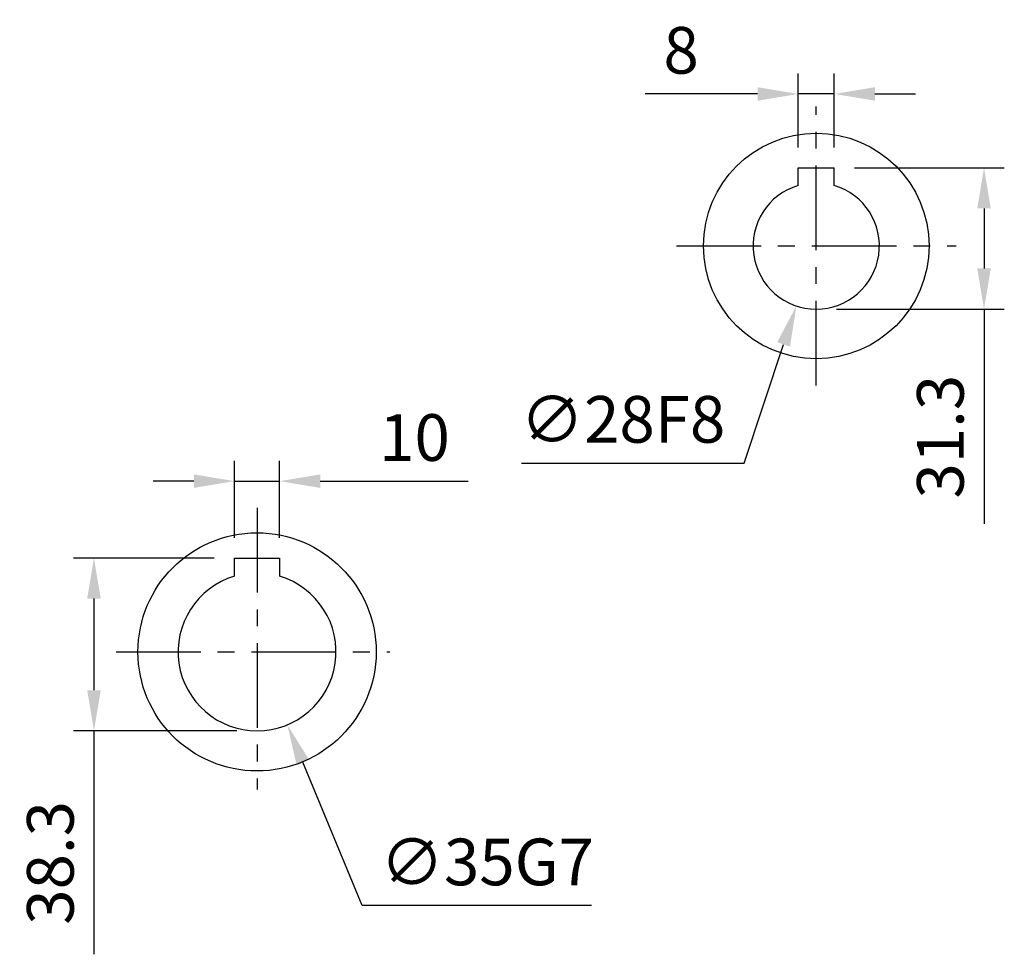
# Model space of a CAD drawing. Units: millimetres. Extents: x -32 to 1260, y -18 to 882.
# Drawn here: x 307 to 525, y 273 to 481 of the extents above; entities that cross this region are included whole.
import ezdxf

# ---------------------------------------------------------------- set-up
doc = ezdxf.new("R2010")
doc.units = ezdxf.units.MM
doc.header["$LTSCALE"] = 5
doc.linetypes.add('CENTER', pattern=[2, 1.25, -0.25, 0.25, -0.25])
for name, color, linetype in [('CEN', 2, 'CENTER'), ('DIM', 3, 'Continuous'), ('MAIN', 7, 'Continuous')]:
    doc.layers.add(name, color=color, linetype=linetype)
doc.styles.get("Standard").update_dxf_attribs({"font": 'simplex.shx'})
doc.dimstyles.new('C', dxfattribs={"dimscale": 4.5, "dimtxt": 2.3, "dimasz": 2, "dimexe": 1, "dimexo": 1, "dimgap": 1, "dimtad": 1, "dimtoh": 1, "dimdec": 4, "dimdsep": 46, "dimtxsty": 'Standard', "dimcen": 0, "dimclrd": 256, "dimclre": 256, "dimclrt": 256, "dimadec": 0, "dimazin": 0, "dimtfac": 0.6, "dimtdec": 4, "dimtofl": 0, "dimtmove": 0, "dimatfit": 3, "dimfxl": 0, "dimtolj": 1, "dimarcsym": 0})
doc.dimstyles.new('L', dxfattribs={"dimscale": 4.5, "dimtxt": 2.3, "dimasz": 2, "dimexe": 1, "dimexo": 1, "dimgap": 1, "dimtad": 1, "dimdec": 3, "dimdsep": 46, "dimtxsty": 'Standard', "dimcen": 0, "dimclrd": 256, "dimclre": 256, "dimclrt": 256, "dimaunit": 1, "dimazin": 2, "dimtfac": 0.6, "dimtdec": 3, "dimtmove": 0, "dimatfit": 3, "dimfxl": 0, "dimtolj": 1, "dimarcsym": 0})

# ---------------------------------------------------------------- blocks, each defined once
blk = doc.blocks.new('*D34')
at = {"layer": 'Defpoints', "color": 0}
for p in [(364.7, 378.2), (354.7, 361.15), (364.7, 361.15)]:
    blk.add_point(p, dxfattribs=at)
at = {"layer": 'DIM', "lineweight": -2}
for p, q in [((354.7, 365.65), (354.7, 382.7)), ((364.7, 365.65), (364.7, 382.7)), ((345.7, 378.2), (336.7, 378.2)), ((354.7, 378.2), (364.7, 378.2)), ((373.7, 378.2), (406.49, 378.2))]:
    blk.add_line(p, q, dxfattribs=at)
at = {"layer": 'DIM'}
for points in [[(345.7, 379.7), (345.7, 376.7), (354.7, 378.2)], [(373.7, 379.7), (373.7, 376.7), (364.7, 378.2)]]:
    blk.add_solid(points, dxfattribs=at)
at = {"layer": 'DIM', "insert": (394.6, 387.87), "char_height": 10.35, "attachment_point": 5}
blk.add_mtext('\\A1;10', dxfattribs=at)
blk = doc.blocks.new('*D33')
at = {"layer": 'Defpoints', "color": 0}
for p in [(354.7, 361.15), (323.55, 322.85), (359.7, 322.85)]:
    blk.add_point(p, dxfattribs=at)
at = {"layer": 'DIM', "lineweight": -2}
for p, q in [((350.2, 361.15), (319.05, 361.15)), ((323.55, 352.15), (323.55, 331.85)), ((355.2, 322.85), (319.05, 322.85)), ((323.55, 322.85), (323.55, 273.3))]:
    blk.add_line(p, q, dxfattribs=at)
at = {"layer": 'DIM'}
for points in [[(322.05, 352.15), (325.05, 352.15), (323.55, 361.15)], [(322.05, 331.85), (325.05, 331.85), (323.55, 322.85)]]:
    blk.add_solid(points, dxfattribs=at)
at = {"layer": 'DIM', "insert": (313.88, 293.57), "char_height": 10.35, "attachment_point": 5, "rotation": 90}
blk.add_mtext('\\A1;38.3', dxfattribs=at)
blk = doc.blocks.new('*D35')
at = {"layer": 'Defpoints', "color": 0}
for p in [(353, 356.51), (366.41, 324.18)]:
    blk.add_point(p, dxfattribs=at)
at = {"layer": 'DIM', "lineweight": -2}
for p, q in [((383.03, 284.11), (369.86, 315.87)), ((433.86, 284.11), (383.03, 284.11))]:
    blk.add_line(p, q, dxfattribs=at)
at = {"layer": 'DIM'}
blk.add_solid([(371.24, 316.44), (368.47, 315.29), (366.41, 324.18)], dxfattribs=at)
at = {"layer": 'DIM', "insert": (410.69, 293.78), "char_height": 10.35, "attachment_point": 5}
blk.add_mtext('\\A1;∅35G7', dxfattribs=at)
blk = doc.blocks.new('*D51')
at = {"layer": 'Defpoints', "color": 0}
for p in [(479.65, 464.04), (479.65, 447.65), (487.65, 447.65)]:
    blk.add_point(p, dxfattribs=at)
at = {"layer": 'DIM', "lineweight": -2}
for p, q in [((479.65, 452.15), (479.65, 468.54)), ((487.65, 452.15), (487.65, 468.54)), ((470.65, 464.04), (445.75, 464.04)), ((487.65, 464.04), (479.65, 464.04)), ((496.65, 464.04), (505.65, 464.04))]:
    blk.add_line(p, q, dxfattribs=at)
at = {"layer": 'DIM'}
for points in [[(470.65, 465.54), (470.65, 462.54), (479.65, 464.04)], [(496.65, 465.54), (496.65, 462.54), (487.65, 464.04)]]:
    blk.add_solid(points, dxfattribs=at)
at = {"layer": 'DIM', "insert": (453.7, 473.71), "char_height": 10.35, "attachment_point": 5}
blk.add_mtext('\\A1;8', dxfattribs=at)
blk = doc.blocks.new('*D52')
at = {"layer": 'Defpoints', "color": 0}
for p in [(487.65, 447.65), (483.65, 416.35), (520.84, 416.35)]:
    blk.add_point(p, dxfattribs=at)
at = {"layer": 'DIM', "lineweight": -2}
for p, q in [((492.15, 447.65), (525.34, 447.65)), ((520.84, 438.65), (520.84, 425.35)), ((488.15, 416.35), (525.34, 416.35)), ((520.84, 416.35), (520.84, 368.77))]:
    blk.add_line(p, q, dxfattribs=at)
at = {"layer": 'DIM'}
for points in [[(519.34, 438.65), (522.34, 438.65), (520.84, 447.65)], [(519.34, 425.35), (522.34, 425.35), (520.84, 416.35)]]:
    blk.add_solid(points, dxfattribs=at)
at = {"layer": 'DIM', "insert": (511.16, 388.06), "char_height": 10.35, "attachment_point": 5, "rotation": 90}
blk.add_mtext('\\A1;31.3', dxfattribs=at)
blk = doc.blocks.new('*D53')
at = {"layer": 'Defpoints', "color": 0}
for p in [(488.06, 443.63), (479.25, 417.06)]:
    blk.add_point(p, dxfattribs=at)
at = {"layer": 'DIM', "lineweight": -2}
for p, q in [((467.7, 382.22), (476.42, 408.51)), ((418.35, 382.22), (467.7, 382.22))]:
    blk.add_line(p, q, dxfattribs=at)
at = {"layer": 'DIM'}
blk.add_solid([(474.99, 408.99), (477.84, 408.04), (479.25, 417.06)], dxfattribs=at)
at = {"layer": 'DIM', "insert": (440.78, 391.9), "char_height": 10.35, "attachment_point": 5}
blk.add_mtext('\\A1;∅28F8', dxfattribs=at)

msp = doc.modelspace()

# ---------------------------------------------------------------- linework, layer by layer
at = {"layer": 'CEN', "ltscale": 3}
for p, q in [((483.651278, 399.41969), (483.651278, 461.271631)), ((452.670989, 430.345661), (514.631566, 430.345661)), ((359.703988, 372.28094), (359.703988, 309.848879)), ((328.467964, 340.345661), (389.157332, 340.345661))]:
    msp.add_line(p, q, dxfattribs=at)
at = {"layer": 'MAIN'}
for p, q in [((479.651278, 443.762068), (479.651278, 447.645661)), ((479.651278, 447.645661), (487.651278, 447.645661)), ((487.651278, 443.762068), (487.651278, 447.645661)), ((354.703988, 358.277654), (354.703988, 361.145661)), ((354.703988, 361.145661), (364.703988, 361.145661)), ((364.703988, 361.145661), (364.703988, 358.277654)), ((354.703988, 357.376882), (354.703988, 358.277654)), ((364.703988, 358.277654), (364.703988, 357.376882)), ((354.703988, 357.11617), (354.703988, 357.376882)), ((364.703988, 357.376882), (364.703988, 357.11617))]:
    msp.add_line(p, q, dxfattribs=at)
for centre, radius in [((483.651278, 430.345661), 25), ((359.703988, 340.345661), 26.4)]:
    msp.add_circle(centre, radius, dxfattribs=at)
for centre, radius in [((483.651278, 430.345661), 14), ((359.703988, 340.345661), 17.5)]:
    msp.add_arc(centre, radius, 106.6015496, 73.3984504, dxfattribs=at)

# ---------------------------------------------------------------- dimensions: what is measured, and where the dimension line sits
at = {"layer": 'DIM'}
dim = msp.add_linear_dim(base=(479.651278, 464.037495), p1=(487.651278, 447.645661), p2=(479.651278, 447.645661), dimstyle='L', dxfattribs=at)
dim.commit()
dim.dimension.update_dxf_attribs({"geometry": '*D51', "text_midpoint": (453.701278, 473.712495)})
dim = msp.add_linear_dim(base=(520.83587, 416.345661), p1=(487.651278, 447.645661), p2=(483.651278, 416.345661), angle=90, dimstyle='L', dxfattribs=at)
dim.commit()
dim.dimension.update_dxf_attribs({"geometry": '*D52', "text_midpoint": (511.16087, 388.059946)})
for p1, p2, text, picture, middle in [((488.055966, 443.634706), (479.246589, 417.056615), '<>F8', '*D53', (440.776465, 382.224715)), ((353.000308, 356.510767), (366.407669, 324.180554), '<>G7', '*D35', (410.691305, 284.10502))]:
    dim = msp.add_diameter_dim_2p(p1=p1, p2=p2, text=text, dimstyle='C', dxfattribs=at)
    dim.commit()
    dim.dimension.update_dxf_attribs({"geometry": picture, "text_midpoint": middle, "dimtype": 163})
for base, p2, angle, picture, middle in [((364.703988, 378.195141), (364.703988, 361.145661), 180, '*D34', (394.596845, 378.195141)), ((323.554826, 322.845661), (359.703988, 322.845661), 90, '*D33', (323.554826, 293.574232))]:
    dim = msp.add_linear_dim(base=base, p1=(354.703988, 361.145661), p2=p2, angle=angle, dimstyle='L', dxfattribs=at)
    dim.commit()
    dim.dimension.update_dxf_attribs({"geometry": picture, "text_midpoint": middle, "dimtype": 160})

doc.saveas('drawing.dxf')
